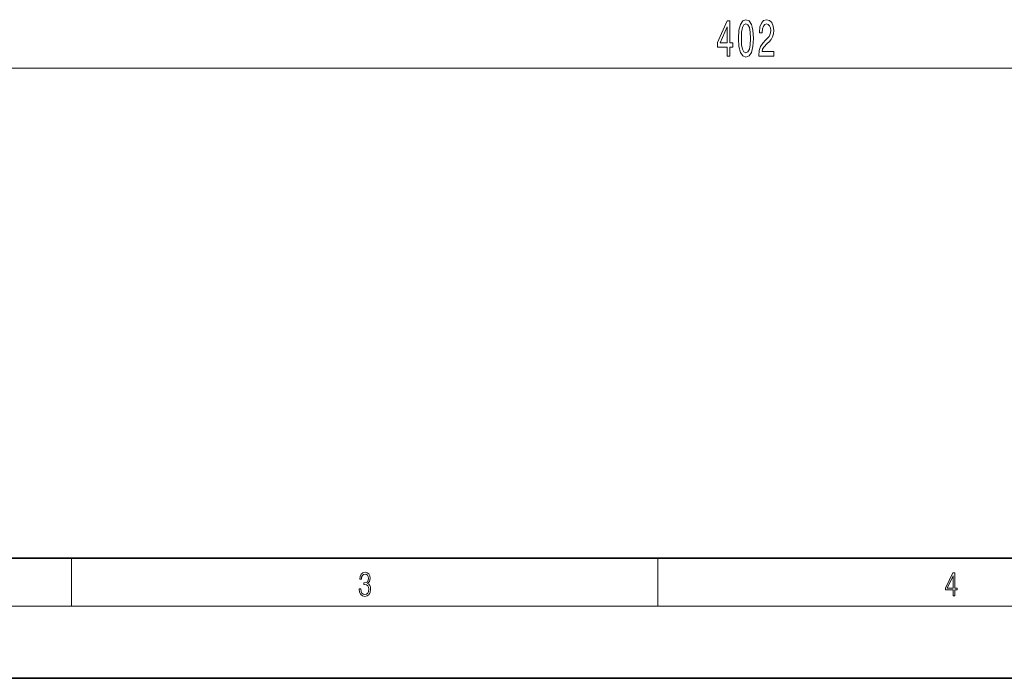
# Model space of a CAD drawing. Extents: x 0 to 420, y 0 to 297.
# Drawn here: x 113 to 195, y 0 to 55 of the extents above; entities that cross this region are included whole.
import ezdxf

# ---------------------------------------------------------------- set-up
doc = ezdxf.new("R2010")
doc.units = 0

msp = doc.modelspace()

# ---------------------------------------------------------------- linework, layer by layer
at = {"color": 7, "lineweight": 13}
for p, q in [((75.618, 50.771), (271.544, 50.771)), ((117.5, 6), (117.5, 10)), ((166.25, 6), (166.25, 10)), ((414, 6), (16, 6))]:
    msp.add_line(p, q, dxfattribs=at)
at = {"color": 7, "lineweight": 35}
for p, q in [((20, 10), (410, 10)), ((0, 0), (420, 0))]:
    msp.add_line(p, q, dxfattribs=at)
at = {"color": 7, "lineweight": 13}
for points in [[(172.012, 51.771), (172.246, 51.771), (172.246, 52.515), (172.502, 52.515), (172.502, 52.861), (172.246, 52.861), (172.246, 54.706), (172.01, 54.706), (171.221, 52.895), (171.221, 52.515), (172.012, 52.515)], [(171.439, 52.861), (172.012, 54.205), (172.012, 52.861)], [(172.956, 53.237), (172.995, 52.558), (173.117, 52.074), (173.311, 51.78), (173.581, 51.685), (173.848, 51.78), (174.043, 52.074), (174.162, 52.558), (174.203, 53.237), (174.162, 53.911), (174.113, 54.179), (174.043, 54.399), (173.848, 54.693), (173.581, 54.793), (173.311, 54.693), (173.117, 54.395), (172.995, 53.911)], [(173.205, 53.237), (173.226, 53.76), (173.29, 54.136), (173.407, 54.356), (173.581, 54.434), (173.752, 54.356), (173.869, 54.136), (173.934, 53.76), (173.954, 53.237), (173.934, 52.709), (173.869, 52.333), (173.752, 52.113), (173.581, 52.039), (173.407, 52.113), (173.29, 52.333), (173.226, 52.709)], [(174.66, 51.771), (175.897, 51.771), (175.897, 52.143), (174.919, 52.143), (174.973, 52.346), (175.067, 52.515), (175.355, 52.822), (175.508, 52.951), (175.679, 53.137), (175.801, 53.353), (175.871, 53.608), (175.897, 53.898), (175.853, 54.261), (175.731, 54.546), (175.544, 54.728), (175.303, 54.793), (175.054, 54.719), (174.864, 54.516), (174.743, 54.192), (174.701, 53.764), (174.701, 53.703), (174.937, 53.703), (174.937, 53.738), (174.96, 54.032), (175.03, 54.248), (175.142, 54.386), (175.29, 54.434), (175.44, 54.391), (175.552, 54.283), (175.624, 54.114), (175.65, 53.902), (175.632, 53.703), (175.583, 53.535), (175.5, 53.388), (175.386, 53.258), (175.233, 53.12), (174.979, 52.852), (174.8, 52.567), (174.693, 52.221), (174.66, 51.784)], [(141.426, 7.431), (141.426, 7.426), (141.457, 7.17), (141.551, 6.981), (141.699, 6.861), (141.899, 6.819), (142.093, 6.861), (142.241, 6.975), (142.335, 7.159), (142.369, 7.401), (142.352, 7.573), (142.304, 7.715), (142.227, 7.821), (142.12, 7.89), (142.271, 8.06), (142.323, 8.316), (142.294, 8.522), (142.212, 8.68), (142.081, 8.783), (141.91, 8.819), (141.73, 8.778), (141.595, 8.666), (141.507, 8.483), (141.472, 8.241), (141.601, 8.241), (141.624, 8.422), (141.684, 8.558), (141.778, 8.641), (141.908, 8.672), (142.022, 8.644), (142.112, 8.572), (142.171, 8.458), (142.191, 8.316), (142.168, 8.152), (142.104, 8.038), (141.995, 7.965), (141.849, 7.943), (141.797, 7.946), (141.797, 7.804), (141.86, 7.807), (142.02, 7.782), (142.135, 7.707), (142.204, 7.581), (142.227, 7.406), (142.204, 7.22), (142.139, 7.081), (142.033, 6.995), (141.891, 6.967), (141.755, 6.997), (141.653, 7.089), (141.588, 7.234), (141.568, 7.431)], [(190.808, 6.875), (190.946, 6.875), (190.946, 7.356), (191.137, 7.356), (191.137, 7.504), (190.946, 7.504), (190.946, 8.764), (190.797, 8.764), (190.18, 7.504), (190.18, 7.356), (190.808, 7.356)], [(190.808, 7.504), (190.305, 7.504), (190.808, 8.533)]]:
    msp.add_lwpolyline(points, close=True, dxfattribs=at)

doc.saveas('drawing.dxf')
